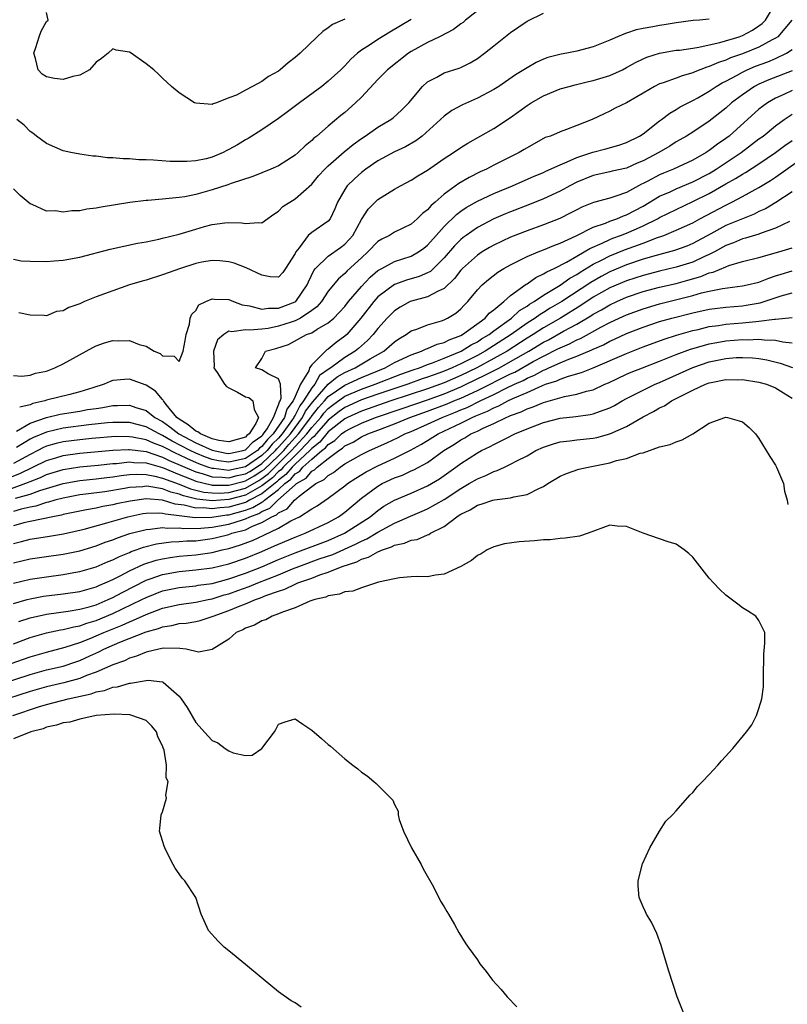
# Model space of a CAD drawing. Units: inches. Extents: x 2646000 to 2649000, y 1473000 to 1476000.
# Drawn here: x 2647806 to 2647898, y 1473190 to 1473309 of the extents above; entities that cross this region are included whole.
import ezdxf

# ---------------------------------------------------------------- set-up
doc = ezdxf.new("R2010")
doc.units = ezdxf.units.IN
doc.header["$MEASUREMENT"] = 0
doc.layers.add('LD26461473_2ft', color=232, linetype='Continuous')

msp = doc.modelspace()

# ---------------------------------------------------------------- linework, layer by layer
at = {"layer": 'LD26461473_2ft'}
for points, elevation in [([(2647862.16, 1473311), (2647859.58, 1473309), (2647859.28, 1473308.72), (2647859, 1473308.55), (2647858.13, 1473307.87), (2647856.42, 1473307), (2647855, 1473306.29), (2647853, 1473305.19), (2647852.7, 1473305), (2647850.14, 1473303), (2647849, 1473301.83), (2647847, 1473299.69), (2647846.31, 1473299), (2647845, 1473297.85), (2647844.53, 1473297.47), (2647843, 1473296.19), (2647841.64, 1473295), (2647841.28, 1473294.72), (2647841, 1473294.44), (2647840.2, 1473293.8), (2647839.38, 1473293), (2647839, 1473292.67), (2647837, 1473291.4), (2647836.08, 1473291), (2647833.89, 1473290.11), (2647831.28, 1473289.28), (2647830.88, 1473289.12), (2647829, 1473288.51), (2647827, 1473287.94), (2647825.67, 1473287.67), (2647825, 1473287.57), (2647823.39, 1473287.39), (2647823, 1473287.38), (2647821.21, 1473287.21), (2647821, 1473287.2), (2647819.04, 1473286.96), (2647815.59, 1473286.42), (2647815, 1473286.28), (2647813.84, 1473286.16), (2647813, 1473285.96), (2647812.05, 1473285.95), (2647811, 1473285.78), (2647810.06, 1473285.94), (2647809, 1473285.93), (2647807.27, 1473286.73), (2647807, 1473286.82), (2647805.82, 1473287.82), (2647805, 1473288.6)], 9000), ([(2647805, 1473266.05), (2647806, 1473266), (2647807, 1473266.12), (2647807.66, 1473266.34), (2647809, 1473266.61), (2647810.01, 1473267), (2647811, 1473267.46), (2647814.57, 1473269.43), (2647815, 1473269.65), (2647816, 1473270), (2647817, 1473270.3), (2647817.73, 1473270.27), (2647819, 1473270.3), (2647820.19, 1473269.81), (2647821, 1473269.62), (2647822, 1473269), (2647822.71, 1473268.71), (2647823, 1473268.46), (2647824.41, 1473268.41), (2647825, 1473267.74), (2647825.5, 1473269), (2647825.72, 1473270.28), (2647825.86, 1473271), (2647826.26, 1473272.26), (2647826.34, 1473273), (2647826.54, 1473273.46), (2647827, 1473273.92), (2647827.39, 1473274.61), (2647828.23, 1473275), (2647829, 1473275.32), (2647829.28, 1473275.28), (2647831, 1473275.23), (2647831.57, 1473275), (2647832.62, 1473274.62), (2647833.5, 1473274.5), (2647835, 1473274.1), (2647835.78, 1473274.22), (2647837, 1473274.19), (2647839, 1473274.95), (2647839.07, 1473275), (2647840.44, 1473277), (2647840.6, 1473277.4), (2647841.26, 1473278.74), (2647841.47, 1473279), (2647843, 1473280.48), (2647844.48, 1473281.52), (2647845, 1473281.92), (2647845.52, 1473282.48), (2647845.95, 1473283), (2647847, 1473284.91), (2647847.82, 1473286.18), (2647849, 1473287.32), (2647851, 1473288.56), (2647851.74, 1473289), (2647853, 1473289.65), (2647853.82, 1473290.18), (2647855, 1473290.89), (2647857, 1473292.27), (2647858.13, 1473293), (2647859, 1473293.61), (2647859.86, 1473294.14), (2647863, 1473295.91), (2647865, 1473297.22), (2647867, 1473298.68), (2647867.5, 1473299), (2647869, 1473299.86), (2647871, 1473300.68), (2647872.07, 1473301), (2647872.8, 1473301.2), (2647874.42, 1473301.58), (2647875, 1473301.69), (2647877, 1473302.29), (2647878.51, 1473303), (2647879, 1473303.26), (2647880.1, 1473303.9), (2647881, 1473304.34), (2647881.46, 1473304.54), (2647883, 1473305.02), (2647885, 1473305.35), (2647885.39, 1473305.39), (2647887, 1473305.63), (2647887.72, 1473305.72), (2647889, 1473306.01), (2647890.28, 1473306.28), (2647892.61, 1473307), (2647893, 1473307.15), (2647894.21, 1473307.79), (2647895, 1473308.31), (2647895.4, 1473308.6), (2647895.78, 1473309), (2647897, 1473311)], 8994), ([(2647805, 1473280.11), (2647805.93, 1473279.93), (2647807, 1473279.87), (2647809, 1473279.83), (2647809.93, 1473279.93), (2647811, 1473279.99), (2647813, 1473280.37), (2647816.69, 1473281.31), (2647818.32, 1473281.68), (2647819.96, 1473282.04), (2647821, 1473282.23), (2647822.54, 1473282.54), (2647823, 1473282.65), (2647825, 1473283.16), (2647827, 1473283.76), (2647828.07, 1473284.07), (2647829, 1473284.31), (2647830.53, 1473284.53), (2647831, 1473284.55), (2647832.51, 1473284.51), (2647833, 1473284.41), (2647834.57, 1473284.57), (2647835, 1473284.51), (2647836.43, 1473285.57), (2647837, 1473285.93), (2647837.53, 1473286.47), (2647839, 1473287.41), (2647841, 1473289.19), (2647841.83, 1473290.17), (2647842.59, 1473291), (2647843, 1473291.38), (2647844.93, 1473293.07), (2647846.01, 1473293.99), (2647847, 1473294.71), (2647847.45, 1473295), (2647849, 1473296.07), (2647850.57, 1473297), (2647850.82, 1473297.18), (2647851.86, 1473298.14), (2647852.71, 1473299), (2647854.38, 1473301), (2647855, 1473301.56), (2647856.12, 1473302.12), (2647857, 1473302.62), (2647858.8, 1473303.2), (2647859, 1473303.29), (2647860.15, 1473303.85), (2647861, 1473304.36), (2647861.88, 1473305), (2647863, 1473305.91), (2647865, 1473307.49), (2647867, 1473308.89), (2647869, 1473309.85)], 8998), ([(2647845, 1473309.1), (2647843.51, 1473308.49), (2647843, 1473308.08), (2647842.36, 1473307.64), (2647841.67, 1473307), (2647839.6, 1473305), (2647839, 1473304.48), (2647838.16, 1473303.84), (2647837.2, 1473303), (2647837, 1473302.85), (2647835.8, 1473302.2), (2647835, 1473301.57), (2647833.84, 1473301), (2647833, 1473300.55), (2647831.93, 1473299.93), (2647831, 1473299.6), (2647829.51, 1473299), (2647829.11, 1473298.89), (2647829, 1473298.82), (2647827, 1473298.95), (2647826.87, 1473299), (2647825, 1473300.22), (2647824.09, 1473301), (2647823, 1473301.99), (2647822.49, 1473302.49), (2647821.94, 1473303), (2647821, 1473303.7), (2647819.21, 1473305), (2647819, 1473305.14), (2647817.38, 1473305.38), (2647817, 1473305.55), (2647816.42, 1473305), (2647815.64, 1473304.36), (2647815, 1473303.93), (2647814.17, 1473303), (2647813, 1473302.34), (2647812.17, 1473302.17), (2647811, 1473301.81), (2647809.95, 1473301.95), (2647809, 1473302.13), (2647808.46, 1473302.46), (2647807.97, 1473303), (2647807.65, 1473304.35), (2647807.44, 1473305), (2647807.68, 1473305.68), (2647808.1, 1473307), (2647808.34, 1473307.67), (2647809, 1473308.82), (2647809.19, 1473309), (2647809, 1473309.94)], 9004), ([(2647853, 1473309.09), (2647850.44, 1473307.56), (2647849, 1473306.66), (2647847.97, 1473305.97), (2647847, 1473305.36), (2647846.53, 1473305), (2647845.71, 1473304.29), (2647845, 1473303.49), (2647844.75, 1473303.25), (2647844.51, 1473303), (2647843, 1473301.61), (2647842.23, 1473301), (2647839.52, 1473299), (2647838.09, 1473297.91), (2647837, 1473297.11), (2647835, 1473295.75), (2647833.32, 1473294.68), (2647833, 1473294.53), (2647832.05, 1473293.95), (2647831, 1473293.35), (2647830.76, 1473293.24), (2647830.3, 1473293), (2647829, 1473292.44), (2647828.25, 1473292.25), (2647827, 1473291.99), (2647825.91, 1473291.91), (2647825, 1473291.9), (2647823.93, 1473291.93), (2647821.9, 1473292.1), (2647821, 1473292.13), (2647820.13, 1473292.13), (2647819, 1473292.24), (2647818.23, 1473292.23), (2647817, 1473292.36), (2647816.37, 1473292.37), (2647815, 1473292.55), (2647814.58, 1473292.58), (2647813, 1473292.81), (2647811.91, 1473293), (2647811, 1473293.22), (2647809, 1473294.1), (2647807.77, 1473295), (2647807.34, 1473295.34), (2647807, 1473295.53), (2647806.3, 1473296.3), (2647805.4, 1473297)], 9002), ([(2647889, 1473309.11), (2647887.82, 1473309), (2647887.05, 1473308.95), (2647885, 1473308.69), (2647883.56, 1473308.44), (2647883, 1473308.37), (2647882.2, 1473308.2), (2647881, 1473307.98), (2647880.19, 1473307.81), (2647879, 1473307.41), (2647878.68, 1473307.32), (2647877.92, 1473307), (2647877, 1473306.57), (2647875, 1473305.76), (2647873, 1473305.24), (2647871.81, 1473305), (2647871.12, 1473304.88), (2647869.52, 1473304.48), (2647869, 1473304.28), (2647868.12, 1473303.88), (2647867, 1473303.25), (2647866.63, 1473303), (2647865.62, 1473302.38), (2647863.59, 1473301), (2647863, 1473300.62), (2647861, 1473299.57), (2647859.22, 1473298.78), (2647857.92, 1473298.08), (2647857, 1473297.41), (2647856.56, 1473297), (2647854.32, 1473295), (2647853.58, 1473294.42), (2647852.32, 1473293.68), (2647851, 1473293.07), (2647849, 1473292.01), (2647847.52, 1473291), (2647847, 1473290.61), (2647846.16, 1473289.84), (2647845.3, 1473289), (2647845, 1473288.54), (2647844.13, 1473287), (2647843.81, 1473286.19), (2647843.24, 1473285), (2647843, 1473284.7), (2647841, 1473283.36), (2647840.58, 1473283), (2647839.5, 1473281.5), (2647839.09, 1473281), (2647839, 1473280.81), (2647837.86, 1473279), (2647837.5, 1473278.5), (2647837, 1473277.94), (2647836, 1473278), (2647835, 1473278.18), (2647833.09, 1473279.09), (2647831.63, 1473279.63), (2647831, 1473279.8), (2647829.92, 1473279.92), (2647829, 1473279.96), (2647827.74, 1473279.74), (2647827, 1473279.58), (2647825.16, 1473279), (2647823, 1473278.24), (2647821, 1473277.6), (2647820.53, 1473277.47), (2647819.01, 1473277), (2647817, 1473276.31), (2647815, 1473275.57), (2647813.58, 1473275), (2647813, 1473274.74), (2647811.7, 1473274.3), (2647811, 1473273.86), (2647810.21, 1473273.79), (2647809, 1473273.27), (2647808.7, 1473273.3), (2647807, 1473273.35), (2647805.64, 1473273.64)], 8996), ([(2647898.98, 1473309), (2647897.28, 1473307), (2647897, 1473306.8), (2647896.6, 1473306.6), (2647895, 1473305.72), (2647893, 1473304.94), (2647891.57, 1473304.43), (2647891, 1473304.17), (2647890.11, 1473303.89), (2647889, 1473303.38), (2647888.69, 1473303.31), (2647887.25, 1473302.75), (2647887, 1473302.63), (2647885.72, 1473302.28), (2647885, 1473301.99), (2647883.42, 1473301.42), (2647883, 1473301.3), (2647882.39, 1473301), (2647881, 1473300.18), (2647880.27, 1473299.73), (2647879, 1473299.02), (2647877.65, 1473298.35), (2647877, 1473298), (2647876.31, 1473297.69), (2647874.86, 1473297), (2647873, 1473296.25), (2647871.78, 1473295.78), (2647871, 1473295.52), (2647869.82, 1473295), (2647869.2, 1473294.8), (2647867, 1473293.59), (2647866.65, 1473293.35), (2647866.06, 1473293), (2647863, 1473291.46), (2647862.11, 1473291), (2647861.34, 1473290.66), (2647860, 1473290), (2647858.75, 1473289.25), (2647857, 1473287.96), (2647855.9, 1473287), (2647855.41, 1473286.59), (2647855, 1473286.09), (2647854.37, 1473285.63), (2647853.75, 1473285), (2647853, 1473284.36), (2647851, 1473283.37), (2647850.39, 1473283), (2647849.46, 1473282.54), (2647849, 1473282.26), (2647847.79, 1473281), (2647847, 1473280.29), (2647845.29, 1473278.71), (2647845, 1473278.38), (2647844.24, 1473277.76), (2647843, 1473276.27), (2647842.18, 1473275), (2647841.64, 1473274.36), (2647841, 1473273.9), (2647839.67, 1473273), (2647839, 1473272.67), (2647838.53, 1473272.53), (2647837, 1473272.02), (2647835.76, 1473271.76), (2647835, 1473271.67), (2647833.53, 1473271.53), (2647833, 1473271.59), (2647831.36, 1473271.36), (2647831, 1473271.42), (2647830.38, 1473271), (2647829.64, 1473270.36), (2647829.14, 1473269), (2647829.21, 1473267.21), (2647829.19, 1473267), (2647829.58, 1473266.42), (2647830.48, 1473265), (2647830.73, 1473264.73), (2647831, 1473264.57), (2647832.06, 1473264.06), (2647833, 1473263.5), (2647833.4, 1473263.4), (2647833.89, 1473263), (2647834.06, 1473261.94), (2647834.6, 1473261), (2647834.25, 1473260.25), (2647833.45, 1473259), (2647833.19, 1473258.81), (2647833, 1473258.62), (2647831, 1473258.04), (2647829.78, 1473258.22), (2647829, 1473258.41), (2647827.56, 1473259), (2647827.26, 1473259.26), (2647827, 1473259.34), (2647826.1, 1473260.1), (2647825, 1473260.79), (2647824.72, 1473261), (2647823.45, 1473262.55), (2647823.1, 1473263), (2647823.08, 1473263.08), (2647823, 1473263.16), (2647822.16, 1473264.16), (2647821, 1473264.91), (2647819, 1473265.62), (2647818.4, 1473265.6), (2647817, 1473265.45), (2647816.67, 1473265.33), (2647815.95, 1473265), (2647814.59, 1473264.59), (2647813, 1473264.09), (2647811.79, 1473263.79), (2647809, 1473263.07), (2647808.78, 1473263), (2647807.32, 1473262.68), (2647807, 1473262.54), (2647805.75, 1473262.25)], 8992), ([(2647805.35, 1473259.35), (2647807, 1473260.3), (2647809, 1473261), (2647810.62, 1473261.38), (2647813, 1473261.76), (2647813.94, 1473261.94), (2647815, 1473262.1), (2647815.79, 1473262.21), (2647817, 1473262.45), (2647817.56, 1473262.44), (2647819, 1473262.49), (2647819.79, 1473262.21), (2647821, 1473261.85), (2647822.07, 1473261), (2647823, 1473260.49), (2647823.87, 1473259.87), (2647824.98, 1473259), (2647827, 1473257.93), (2647829, 1473257.03), (2647830.69, 1473256.69), (2647831, 1473256.65), (2647832.73, 1473257), (2647833, 1473257.08), (2647833.95, 1473258.05), (2647835, 1473258.78), (2647835.09, 1473258.91), (2647835.2, 1473259), (2647835.62, 1473259.62), (2647836.39, 1473261), (2647837, 1473262.54), (2647837.1, 1473262.9), (2647837.18, 1473263), (2647837.31, 1473263.31), (2647837.23, 1473265), (2647837, 1473265.66), (2647835.73, 1473266.27), (2647835, 1473266.77), (2647834.23, 1473267), (2647835, 1473268.12), (2647835.43, 1473269), (2647836.69, 1473269.31), (2647838.19, 1473269.81), (2647840.39, 1473271), (2647841, 1473271.23), (2647841.66, 1473271.66), (2647843, 1473272.42), (2647843.66, 1473273), (2647844.33, 1473273.67), (2647845, 1473274.42), (2647845.46, 1473275), (2647847, 1473276.83), (2647848.05, 1473277.95), (2647849, 1473278.75), (2647849.15, 1473278.85), (2647849.45, 1473279), (2647851, 1473279.84), (2647853, 1473280.5), (2647853.89, 1473281), (2647854.54, 1473281.46), (2647855, 1473281.82), (2647856.04, 1473283), (2647857, 1473284.06), (2647858.48, 1473285.52), (2647859, 1473285.91), (2647859.65, 1473286.35), (2647861, 1473287.14), (2647863, 1473288.07), (2647865.24, 1473289), (2647867.86, 1473290.14), (2647869, 1473290.61), (2647869.26, 1473290.74), (2647871, 1473291.53), (2647871.86, 1473291.86), (2647873, 1473292.39), (2647874.94, 1473293.06), (2647876.53, 1473293.47), (2647878.09, 1473293.91), (2647879, 1473294.22), (2647880.58, 1473295), (2647881, 1473295.28), (2647883, 1473296.83), (2647883.24, 1473297), (2647884.23, 1473297.77), (2647885, 1473298.2), (2647885.49, 1473298.51), (2647886.45, 1473299), (2647887, 1473299.27), (2647887.62, 1473299.62), (2647889, 1473300.42), (2647889.84, 1473301), (2647890.57, 1473301.43), (2647891, 1473301.63), (2647892.36, 1473302.36), (2647893, 1473302.72), (2647893.57, 1473303), (2647894.58, 1473303.42), (2647896.05, 1473303.95), (2647897, 1473304.35), (2647898.33, 1473305), (2647899, 1473305.46)], 8990), ([(2647899, 1473302.88), (2647896.2, 1473301.8), (2647895, 1473301.28), (2647894.46, 1473301), (2647893, 1473299.98), (2647891.7, 1473299), (2647891, 1473298.37), (2647889, 1473296.78), (2647887, 1473295.47), (2647886.25, 1473295), (2647885, 1473294.28), (2647884.22, 1473293.78), (2647882.89, 1473293), (2647881, 1473292), (2647880.29, 1473291.71), (2647879, 1473291.12), (2647877.26, 1473290.74), (2647877, 1473290.66), (2647875, 1473290.24), (2647873, 1473289.44), (2647872.15, 1473289), (2647871, 1473288.35), (2647869, 1473287.39), (2647867.29, 1473286.71), (2647865, 1473285.83), (2647864.41, 1473285.59), (2647863, 1473284.98), (2647861, 1473283.95), (2647859.67, 1473283), (2647859.28, 1473282.72), (2647859, 1473282.48), (2647858.26, 1473281.74), (2647857, 1473280.27), (2647855.35, 1473278.65), (2647855, 1473278.46), (2647853.98, 1473278.02), (2647852.43, 1473277.57), (2647851, 1473277.05), (2647849, 1473275.57), (2647848.49, 1473275), (2647846.95, 1473273), (2647845.23, 1473271), (2647845, 1473270.8), (2647843.94, 1473270.05), (2647843, 1473269.24), (2647842.85, 1473269.15), (2647842.66, 1473269), (2647841, 1473267.37), (2647840.73, 1473267), (2647840.64, 1473266.64), (2647839.66, 1473265), (2647839, 1473263.54), (2647838.77, 1473263), (2647837.99, 1473262.01), (2647837.71, 1473261), (2647836.37, 1473259), (2647835.66, 1473258.34), (2647835, 1473257.48), (2647834.71, 1473257.29), (2647834.44, 1473257), (2647833, 1473256.05), (2647831.75, 1473255.75), (2647831, 1473255.6), (2647829.77, 1473255.77), (2647829, 1473255.92), (2647828.2, 1473256.2), (2647827, 1473256.68), (2647826.33, 1473257), (2647824.15, 1473258.15), (2647823, 1473258.82), (2647822.57, 1473259), (2647821, 1473259.87), (2647820.09, 1473260.09), (2647819, 1473260.38), (2647817, 1473260.4), (2647816.34, 1473260.34), (2647814.1, 1473260.1), (2647811, 1473259.7), (2647809, 1473259.24), (2647807.42, 1473258.58), (2647807, 1473258.36), (2647805.36, 1473257.36)], 8988), ([(2647899, 1473300.48), (2647898.02, 1473300.02), (2647897, 1473299.57), (2647896.01, 1473299), (2647895.42, 1473298.58), (2647895, 1473298.23), (2647891.4, 1473295), (2647891, 1473294.69), (2647889.99, 1473294.01), (2647889, 1473293.23), (2647888.63, 1473293), (2647887, 1473292.08), (2647884.67, 1473291), (2647883.47, 1473290.53), (2647883, 1473290.32), (2647881.52, 1473289.52), (2647881, 1473289.25), (2647880.83, 1473289.17), (2647879, 1473288.18), (2647877.72, 1473287.72), (2647877, 1473287.51), (2647875.03, 1473286.97), (2647873.61, 1473286.39), (2647873, 1473286.08), (2647872.3, 1473285.7), (2647870.97, 1473285.03), (2647869, 1473284.27), (2647867, 1473283.56), (2647865, 1473282.76), (2647863, 1473281.8), (2647862.48, 1473281.52), (2647861.6, 1473281), (2647861, 1473280.61), (2647859.2, 1473279), (2647859, 1473278.79), (2647858.23, 1473277.77), (2647857, 1473276.57), (2647856.26, 1473276.26), (2647855, 1473275.56), (2647853.06, 1473275.06), (2647852.9, 1473275), (2647851.68, 1473274.32), (2647851, 1473273.89), (2647850.55, 1473273.45), (2647850.13, 1473273), (2647849, 1473271.73), (2647848.44, 1473271), (2647847.72, 1473270.28), (2647846.66, 1473269.34), (2647846.27, 1473269), (2647845, 1473268.24), (2647843.31, 1473267), (2647843.11, 1473266.89), (2647841.95, 1473266.05), (2647841.37, 1473265), (2647841, 1473264.56), (2647840.03, 1473263), (2647839.58, 1473262.42), (2647839, 1473261.26), (2647838.89, 1473261.11), (2647838.86, 1473261), (2647838.57, 1473260.57), (2647837.45, 1473259), (2647837, 1473258.49), (2647836.23, 1473257.77), (2647835.63, 1473257), (2647835, 1473256.4), (2647833, 1473255.05), (2647831.31, 1473254.69), (2647831, 1473254.61), (2647829.17, 1473254.83), (2647829, 1473254.83), (2647828.47, 1473255), (2647827.38, 1473255.38), (2647827, 1473255.54), (2647825.99, 1473255.99), (2647825, 1473256.48), (2647824.63, 1473256.63), (2647823.31, 1473257.31), (2647823, 1473257.49), (2647821.9, 1473257.9), (2647821, 1473258.31), (2647819.37, 1473258.63), (2647819, 1473258.67), (2647817.32, 1473258.68), (2647814.44, 1473258.44), (2647813, 1473258.3), (2647811, 1473258.04), (2647810.16, 1473257.84), (2647809, 1473257.51), (2647808.64, 1473257.36), (2647807.94, 1473257), (2647807, 1473256.54), (2647805, 1473255.45)], 8986), ([(2647802.89, 1473253.11), (2647805.77, 1473254.23), (2647809, 1473255.79), (2647810.11, 1473256.11), (2647811, 1473256.39), (2647813, 1473256.67), (2647817, 1473257.03), (2647818.87, 1473257.13), (2647819, 1473257.13), (2647821, 1473256.9), (2647823, 1473256.22), (2647823.8, 1473255.8), (2647827, 1473254.42), (2647827.78, 1473254.22), (2647829, 1473253.83), (2647830.2, 1473253.8), (2647831, 1473253.7), (2647832.02, 1473253.98), (2647833, 1473254.19), (2647833.52, 1473254.48), (2647834.34, 1473255), (2647835, 1473255.45), (2647836.64, 1473257), (2647836.8, 1473257.2), (2647837, 1473257.39), (2647837.75, 1473258.25), (2647838.43, 1473259), (2647839, 1473259.8), (2647839.89, 1473261), (2647840.26, 1473261.74), (2647841.13, 1473262.87), (2647842.99, 1473265.01), (2647844.09, 1473265.91), (2647845, 1473266.42), (2647846.27, 1473267), (2647848.07, 1473268.07), (2647849.7, 1473269), (2647851, 1473270.13), (2647851.51, 1473270.49), (2647852.39, 1473271), (2647853, 1473271.45), (2647853.68, 1473271.68), (2647855, 1473272.2), (2647856.69, 1473272.69), (2647857, 1473272.8), (2647857.4, 1473273), (2647858.39, 1473273.61), (2647859, 1473274.14), (2647859.42, 1473274.58), (2647859.85, 1473275), (2647861, 1473276.4), (2647861.59, 1473277), (2647862.35, 1473277.65), (2647863.46, 1473278.54), (2647864.2, 1473279), (2647865, 1473279.45), (2647865.87, 1473279.87), (2647867, 1473280.45), (2647868.34, 1473281), (2647869, 1473281.25), (2647870.22, 1473281.78), (2647871, 1473282.05), (2647872.94, 1473282.94), (2647875, 1473283.98), (2647876.49, 1473284.49), (2647877, 1473284.71), (2647877.83, 1473285), (2647878.65, 1473285.35), (2647879, 1473285.46), (2647881, 1473286.52), (2647883, 1473287.72), (2647884.27, 1473288.27), (2647885, 1473288.62), (2647887, 1473289.45), (2647889, 1473290.49), (2647889.85, 1473291), (2647892.85, 1473293), (2647895, 1473294.64), (2647895.49, 1473295), (2647897, 1473296.24), (2647898.05, 1473297), (2647899, 1473297.62)], 8984), ([(2647803, 1473251.79), (2647806.83, 1473253.17), (2647807, 1473253.25), (2647808.26, 1473253.74), (2647809, 1473254.09), (2647811, 1473254.72), (2647813, 1473255.04), (2647815.24, 1473255.24), (2647817, 1473255.42), (2647817.45, 1473255.45), (2647819, 1473255.62), (2647819.55, 1473255.55), (2647821, 1473255.52), (2647823, 1473254.96), (2647825, 1473254.12), (2647826.44, 1473253.56), (2647827, 1473253.32), (2647828.85, 1473252.85), (2647829, 1473252.83), (2647830.8, 1473252.8), (2647831, 1473252.81), (2647832.73, 1473253.27), (2647833, 1473253.33), (2647834.06, 1473253.94), (2647835, 1473254.53), (2647835.27, 1473254.73), (2647837, 1473256.38), (2647837.62, 1473257), (2647838.26, 1473257.74), (2647839.42, 1473259), (2647840.91, 1473261), (2647840.94, 1473261.06), (2647841.81, 1473262.19), (2647842.54, 1473263), (2647843, 1473263.53), (2647845, 1473264.91), (2647847, 1473265.84), (2647849.87, 1473267), (2647851, 1473267.63), (2647853, 1473268.57), (2647854.27, 1473269), (2647854.76, 1473269.24), (2647855, 1473269.32), (2647856.15, 1473269.85), (2647857, 1473270.05), (2647857.61, 1473270.39), (2647859, 1473270.9), (2647859.19, 1473271), (2647861.94, 1473273), (2647862.42, 1473273.58), (2647863, 1473274.02), (2647864.18, 1473275), (2647865, 1473275.73), (2647866.9, 1473277.1), (2647867, 1473277.15), (2647868.08, 1473277.92), (2647869, 1473278.33), (2647869.4, 1473278.61), (2647870.26, 1473279), (2647871.77, 1473279.77), (2647873, 1473280.49), (2647873.91, 1473281), (2647874.58, 1473281.42), (2647876.05, 1473282.05), (2647877, 1473282.51), (2647877.35, 1473282.65), (2647878.3, 1473283), (2647879, 1473283.27), (2647880.22, 1473283.78), (2647881, 1473284.14), (2647882.74, 1473285), (2647883, 1473285.15), (2647885, 1473286.14), (2647887, 1473287.07), (2647889, 1473288.07), (2647891, 1473289.22), (2647892.15, 1473289.85), (2647893, 1473290.4), (2647893.39, 1473290.61), (2647895, 1473291.65), (2647897, 1473292.99), (2647898.14, 1473293.86), (2647899, 1473294.45)], 8982), ([(2647805.23, 1473251.23), (2647807, 1473251.75), (2647808.18, 1473252.18), (2647809, 1473252.42), (2647811, 1473253.03), (2647813, 1473253.38), (2647815, 1473253.58), (2647816.26, 1473253.74), (2647817, 1473253.81), (2647818.02, 1473253.98), (2647819, 1473254.09), (2647819.86, 1473254.14), (2647821, 1473254.12), (2647822.08, 1473253.92), (2647823, 1473253.68), (2647825, 1473252.94), (2647826.39, 1473252.39), (2647827.99, 1473251.99), (2647829, 1473251.89), (2647829.87, 1473251.87), (2647831, 1473251.95), (2647833, 1473252.47), (2647834.61, 1473253.39), (2647835, 1473253.63), (2647835.77, 1473254.23), (2647838.58, 1473257), (2647839, 1473257.47), (2647840.42, 1473259), (2647841, 1473259.77), (2647842.09, 1473261), (2647842.48, 1473261.52), (2647843, 1473262.08), (2647843.51, 1473262.49), (2647845, 1473263.56), (2647847, 1473264.43), (2647848.65, 1473265), (2647851.78, 1473266.22), (2647853.25, 1473266.75), (2647854.03, 1473267), (2647855, 1473267.39), (2647855.58, 1473267.58), (2647857, 1473268.15), (2647859.03, 1473269), (2647860.24, 1473269.76), (2647861, 1473270.14), (2647861.52, 1473270.48), (2647862.41, 1473271), (2647863, 1473271.45), (2647865.11, 1473273), (2647866.09, 1473273.91), (2647867, 1473274.46), (2647867.31, 1473274.69), (2647867.85, 1473275), (2647869, 1473275.77), (2647871, 1473276.98), (2647872.17, 1473277.83), (2647873, 1473278.27), (2647873.43, 1473278.57), (2647875, 1473279.5), (2647876, 1473279.99), (2647877, 1473280.52), (2647878.76, 1473281.24), (2647881, 1473282.07), (2647882.73, 1473282.73), (2647883.14, 1473282.86), (2647883.52, 1473283), (2647885, 1473283.62), (2647887, 1473284.53), (2647887.85, 1473285), (2647891, 1473286.66), (2647891.71, 1473287), (2647893, 1473287.68), (2647895, 1473288.78), (2647896.39, 1473289.61), (2647897, 1473290.03), (2647901, 1473292.9)], 8980), ([(2647899, 1473288.26), (2647897.03, 1473286.97), (2647895.78, 1473286.22), (2647895, 1473285.86), (2647894.43, 1473285.57), (2647891, 1473284.18), (2647889.17, 1473283.17), (2647887, 1473282), (2647886.29, 1473281.71), (2647884.82, 1473281.18), (2647882.58, 1473280.58), (2647881, 1473280.11), (2647879, 1473279.42), (2647877, 1473278.58), (2647875.96, 1473278.04), (2647874.69, 1473277.31), (2647871.19, 1473275), (2647869.81, 1473274.19), (2647869, 1473273.67), (2647868.57, 1473273.43), (2647868, 1473273), (2647867, 1473272.37), (2647865.1, 1473271), (2647861.94, 1473269), (2647861, 1473268.49), (2647859, 1473267.48), (2647857.97, 1473267), (2647857, 1473266.59), (2647856.34, 1473266.34), (2647855, 1473265.86), (2647854.35, 1473265.65), (2647852.6, 1473265), (2647849, 1473263.8), (2647847, 1473263.11), (2647845, 1473262.21), (2647844.3, 1473261.7), (2647843, 1473260.67), (2647841.53, 1473259), (2647841.29, 1473258.71), (2647841, 1473258.48), (2647839.63, 1473257), (2647839, 1473256.41), (2647837.57, 1473255), (2647837.31, 1473254.69), (2647837, 1473254.45), (2647836.28, 1473253.72), (2647835, 1473252.72), (2647834.43, 1473252.43), (2647833, 1473251.62), (2647831, 1473251.09), (2647829, 1473250.94), (2647827.13, 1473251.13), (2647825.53, 1473251.53), (2647825, 1473251.74), (2647823.98, 1473251.98), (2647823, 1473252.37), (2647821.35, 1473252.65), (2647821, 1473252.68), (2647820.63, 1473252.63), (2647819, 1473252.52), (2647818.41, 1473252.41), (2647816.02, 1473252.02), (2647813.72, 1473251.72), (2647813, 1473251.64), (2647811, 1473251.26), (2647810.01, 1473251), (2647809.24, 1473250.76), (2647809, 1473250.72), (2647807.7, 1473250.3), (2647807, 1473250.18), (2647805.91, 1473249.91), (2647805, 1473249.64)], 8978), ([(2647898.67, 1473284.67), (2647897, 1473283.87), (2647895.25, 1473283.25), (2647895, 1473283.14), (2647893.36, 1473282.64), (2647893, 1473282.56), (2647891.91, 1473282.09), (2647891, 1473281.77), (2647889.62, 1473281), (2647889, 1473280.68), (2647888.44, 1473280.44), (2647887, 1473279.76), (2647885, 1473279.15), (2647883, 1473278.69), (2647881, 1473278.16), (2647879, 1473277.5), (2647877, 1473276.64), (2647875, 1473275.51), (2647873.49, 1473274.51), (2647871.05, 1473273), (2647869, 1473271.82), (2647867.73, 1473271), (2647867, 1473270.56), (2647864.59, 1473269), (2647863, 1473268.11), (2647860.94, 1473267), (2647859, 1473266.06), (2647857, 1473265.2), (2647855, 1473264.46), (2647850.56, 1473263), (2647847, 1473261.77), (2647845.32, 1473261), (2647845, 1473260.83), (2647843, 1473259.25), (2647841.98, 1473258.02), (2647841, 1473257.25), (2647840.76, 1473257), (2647839, 1473255.37), (2647838.63, 1473255), (2647837.89, 1473254.11), (2647837, 1473253.44), (2647836.78, 1473253.22), (2647835, 1473251.77), (2647833.49, 1473251), (2647833.19, 1473250.81), (2647833, 1473250.74), (2647831, 1473250.17), (2647829.91, 1473250.09), (2647829, 1473249.95), (2647827.93, 1473250.07), (2647827, 1473250.05), (2647825.59, 1473250.41), (2647824.54, 1473250.54), (2647823, 1473251.01), (2647821, 1473251.16), (2647819.1, 1473250.9), (2647817.45, 1473250.55), (2647817, 1473250.44), (2647815.77, 1473250.23), (2647815, 1473250.05), (2647813.82, 1473249.82), (2647813, 1473249.69), (2647811, 1473249.26), (2647810.8, 1473249.2), (2647809.74, 1473249), (2647807, 1473248.43), (2647806.25, 1473248.25), (2647805, 1473247.89)], 8976), ([(2647805, 1473245.79), (2647805.98, 1473246.02), (2647807, 1473246.31), (2647809.34, 1473246.66), (2647811.05, 1473246.95), (2647813.52, 1473247.52), (2647816.26, 1473248.26), (2647818.81, 1473249), (2647820.62, 1473249.38), (2647821, 1473249.43), (2647822.51, 1473249.49), (2647823, 1473249.45), (2647823.34, 1473249.34), (2647825, 1473249.16), (2647826.92, 1473248.92), (2647828.95, 1473248.95), (2647830.77, 1473249.23), (2647831, 1473249.24), (2647833, 1473249.78), (2647833.9, 1473250.1), (2647835, 1473250.78), (2647835.15, 1473250.85), (2647835.3, 1473251), (2647837, 1473252.3), (2647837.76, 1473253), (2647838.47, 1473253.53), (2647839, 1473254.18), (2647839.52, 1473254.48), (2647839.95, 1473255), (2647841, 1473255.95), (2647842.24, 1473257), (2647842.67, 1473257.33), (2647843, 1473257.74), (2647843.78, 1473258.22), (2647844.59, 1473259), (2647845, 1473259.32), (2647845.67, 1473259.66), (2647847, 1473260.31), (2647848.71, 1473261), (2647851.93, 1473262.07), (2647855, 1473263.14), (2647857, 1473263.86), (2647859, 1473264.69), (2647859.65, 1473265), (2647861.91, 1473266.09), (2647863.66, 1473267), (2647865, 1473267.74), (2647867.2, 1473269), (2647869, 1473270.09), (2647869.61, 1473270.39), (2647871.41, 1473271.41), (2647873, 1473272.28), (2647874.71, 1473273.29), (2647875, 1473273.49), (2647875.99, 1473274.01), (2647877, 1473274.62), (2647877.82, 1473275), (2647879, 1473275.51), (2647881, 1473276.2), (2647883, 1473276.73), (2647885, 1473277.2), (2647886.42, 1473277.58), (2647887.98, 1473278.02), (2647889, 1473278.45), (2647889.46, 1473278.54), (2647891, 1473279.21), (2647891.35, 1473279.34), (2647893, 1473279.83), (2647895, 1473280.32), (2647897.39, 1473281), (2647899, 1473281.49)], 8974), ([(2647805, 1473243.43), (2647807, 1473243.9), (2647809, 1473244.2), (2647811, 1473244.47), (2647813, 1473244.88), (2647815, 1473245.5), (2647816.08, 1473245.92), (2647817, 1473246.22), (2647817.55, 1473246.45), (2647819.04, 1473246.96), (2647821, 1473247.48), (2647821.5, 1473247.5), (2647823, 1473247.71), (2647823.61, 1473247.61), (2647825, 1473247.65), (2647825.57, 1473247.57), (2647827.61, 1473247.61), (2647829, 1473247.74), (2647831, 1473248.11), (2647832.65, 1473248.65), (2647833, 1473248.74), (2647833.53, 1473249), (2647834.61, 1473249.39), (2647835, 1473249.63), (2647835.96, 1473250.04), (2647836.91, 1473251), (2647839, 1473252.87), (2647839.16, 1473253), (2647840.32, 1473253.68), (2647841, 1473254.5), (2647841.34, 1473254.66), (2647841.67, 1473255), (2647843, 1473256.05), (2647844.26, 1473257), (2647844.72, 1473257.28), (2647845, 1473257.55), (2647845.99, 1473258.01), (2647847, 1473258.65), (2647847.78, 1473259), (2647849, 1473259.45), (2647851, 1473260.23), (2647852.87, 1473261), (2647855, 1473261.74), (2647857.36, 1473262.64), (2647858.17, 1473263), (2647859, 1473263.34), (2647861, 1473264.26), (2647865, 1473266.26), (2647865.52, 1473266.48), (2647867.74, 1473267.74), (2647869, 1473268.41), (2647870.73, 1473269.27), (2647871, 1473269.42), (2647872.12, 1473269.88), (2647873, 1473270.36), (2647873.46, 1473270.54), (2647875.89, 1473271.89), (2647877, 1473272.47), (2647878.11, 1473273), (2647879, 1473273.41), (2647881, 1473274.14), (2647883, 1473274.73), (2647887, 1473275.74), (2647888.05, 1473276.05), (2647889, 1473276.27), (2647890.58, 1473276.59), (2647893, 1473276.88), (2647893.58, 1473277), (2647895, 1473277.35), (2647896.17, 1473277.83), (2647897, 1473278.09), (2647897.68, 1473278.32), (2647899, 1473278.7)], 8972), ([(2647805, 1473240.99), (2647807, 1473241.45), (2647809, 1473241.76), (2647811, 1473242.04), (2647812.27, 1473242.27), (2647813, 1473242.38), (2647815, 1473242.97), (2647816.42, 1473243.58), (2647817, 1473243.8), (2647817.79, 1473244.21), (2647819, 1473244.69), (2647819.21, 1473244.79), (2647819.83, 1473245), (2647820.68, 1473245.32), (2647822.28, 1473245.72), (2647824.03, 1473245.97), (2647825, 1473246), (2647825.91, 1473246.09), (2647827, 1473246.11), (2647829, 1473246.37), (2647829.52, 1473246.48), (2647831, 1473246.87), (2647831.38, 1473247), (2647833, 1473247.44), (2647833.85, 1473247.85), (2647835, 1473248.29), (2647836.21, 1473249), (2647836.76, 1473249.24), (2647837, 1473249.48), (2647838.03, 1473249.97), (2647838.91, 1473251), (2647839.47, 1473251.47), (2647841, 1473252.64), (2647841.51, 1473253), (2647842.51, 1473253.49), (2647843, 1473253.99), (2647843.64, 1473254.36), (2647844.42, 1473255), (2647845, 1473255.4), (2647847, 1473256.54), (2647847.98, 1473257), (2647850.08, 1473257.92), (2647851.43, 1473258.57), (2647852.23, 1473259), (2647853, 1473259.31), (2647855, 1473260.17), (2647856.77, 1473261), (2647858.37, 1473261.63), (2647859, 1473261.91), (2647859.78, 1473262.22), (2647861.33, 1473263), (2647863, 1473263.78), (2647864.57, 1473264.57), (2647865.48, 1473265), (2647866.53, 1473265.47), (2647867, 1473265.73), (2647867.91, 1473266.09), (2647869, 1473266.72), (2647869.21, 1473266.79), (2647869.63, 1473267), (2647871, 1473267.61), (2647872.06, 1473268.06), (2647873, 1473268.4), (2647874.83, 1473269.17), (2647875, 1473269.26), (2647876.22, 1473269.78), (2647877, 1473270.2), (2647877.56, 1473270.44), (2647879, 1473271.13), (2647881, 1473271.92), (2647883, 1473272.59), (2647884.46, 1473273), (2647887, 1473273.64), (2647889, 1473274.08), (2647891, 1473274.33), (2647893, 1473274.49), (2647893.45, 1473274.55), (2647895.15, 1473274.85), (2647897.68, 1473275.68), (2647899, 1473276.05)], 8970), ([(2647805, 1473238.53), (2647806.65, 1473239), (2647807, 1473239.09), (2647808.61, 1473239.39), (2647811, 1473239.7), (2647813, 1473239.97), (2647815, 1473240.53), (2647815.31, 1473240.69), (2647816.06, 1473241), (2647817, 1473241.43), (2647817.87, 1473241.87), (2647819, 1473242.47), (2647820.72, 1473243.28), (2647822.24, 1473243.76), (2647823, 1473243.93), (2647823.92, 1473244.08), (2647825, 1473244.23), (2647827, 1473244.42), (2647829, 1473244.7), (2647830.2, 1473245), (2647831, 1473245.18), (2647832.39, 1473245.61), (2647833.85, 1473246.15), (2647835.22, 1473246.78), (2647837, 1473247.64), (2647838.49, 1473248.49), (2647839.53, 1473249), (2647841, 1473249.95), (2647841.66, 1473250.34), (2647843, 1473251.24), (2647845, 1473252.73), (2647845.33, 1473253), (2647846.32, 1473253.68), (2647847.56, 1473254.44), (2647849, 1473255.15), (2647851, 1473256.09), (2647852.94, 1473257.06), (2647854.25, 1473257.76), (2647855, 1473258.2), (2647856.26, 1473259), (2647859, 1473260.31), (2647860.38, 1473261), (2647860.82, 1473261.18), (2647861, 1473261.27), (2647862.24, 1473261.76), (2647863, 1473262.18), (2647863.6, 1473262.4), (2647864.67, 1473263), (2647865.29, 1473263.29), (2647867, 1473264.01), (2647868.86, 1473264.86), (2647869.24, 1473265), (2647870.58, 1473265.42), (2647871, 1473265.64), (2647871.99, 1473265.99), (2647873.58, 1473266.42), (2647875, 1473267), (2647879, 1473268.74), (2647880.63, 1473269.37), (2647881, 1473269.52), (2647883.54, 1473270.46), (2647885.05, 1473270.95), (2647887, 1473271.5), (2647887.64, 1473271.63), (2647889, 1473271.97), (2647890.11, 1473272.11), (2647891, 1473272.25), (2647893, 1473272.42), (2647894.6, 1473272.6), (2647895, 1473272.62), (2647896.89, 1473272.89), (2647897, 1473272.89), (2647898.21, 1473273), (2647899, 1473273.09)], 8968), ([(2647805.66, 1473236.34), (2647807, 1473236.8), (2647809, 1473237.25), (2647811.59, 1473237.59), (2647813, 1473237.82), (2647814.12, 1473238.12), (2647815, 1473238.38), (2647816.45, 1473239), (2647817, 1473239.26), (2647818.13, 1473239.87), (2647821, 1473241.34), (2647821.5, 1473241.5), (2647823, 1473242.03), (2647825, 1473242.39), (2647827, 1473242.57), (2647829, 1473242.82), (2647831, 1473243.3), (2647833, 1473244), (2647835, 1473244.81), (2647836.53, 1473245.47), (2647837, 1473245.7), (2647839, 1473246.54), (2647840.23, 1473247), (2647843, 1473248.31), (2647844.24, 1473249), (2647844.68, 1473249.32), (2647845, 1473249.56), (2647847, 1473251.26), (2647849, 1473252.71), (2647849.52, 1473253), (2647851, 1473253.69), (2647851.96, 1473254.04), (2647853, 1473254.53), (2647853.33, 1473254.67), (2647855, 1473255.57), (2647856.96, 1473257), (2647858.23, 1473257.77), (2647859, 1473258.28), (2647859.47, 1473258.53), (2647860.23, 1473259), (2647861, 1473259.35), (2647861.71, 1473259.71), (2647863, 1473260.28), (2647864.48, 1473261), (2647864.86, 1473261.14), (2647865, 1473261.22), (2647866.31, 1473261.69), (2647867, 1473262.04), (2647867.73, 1473262.27), (2647869, 1473262.82), (2647871.54, 1473263.54), (2647873, 1473263.81), (2647874.17, 1473264.17), (2647875, 1473264.35), (2647876.4, 1473265), (2647876.83, 1473265.17), (2647879, 1473266.21), (2647879.55, 1473266.45), (2647880.94, 1473267), (2647883, 1473267.79), (2647885, 1473268.6), (2647886.75, 1473269.26), (2647888.29, 1473269.71), (2647889, 1473269.89), (2647889.93, 1473270.07), (2647891, 1473270.25), (2647893, 1473270.42), (2647893.61, 1473270.39), (2647895, 1473270.45), (2647895.64, 1473270.36), (2647897, 1473270.35), (2647897.86, 1473270.14), (2647899, 1473270.01)], 8966), ([(2647805, 1473233.65), (2647807, 1473234.43), (2647809, 1473234.98), (2647810.66, 1473235.34), (2647811, 1473235.38), (2647812.28, 1473235.72), (2647813, 1473235.84), (2647813.85, 1473236.15), (2647815, 1473236.47), (2647817, 1473237.31), (2647820.49, 1473239), (2647821, 1473239.26), (2647823, 1473240.06), (2647825, 1473240.47), (2647827, 1473240.67), (2647827.28, 1473240.72), (2647829, 1473240.95), (2647831, 1473241.49), (2647833, 1473242.19), (2647835, 1473242.97), (2647837, 1473243.82), (2647839, 1473244.64), (2647843, 1473246.15), (2647844.97, 1473247), (2647848.07, 1473249), (2647849, 1473249.77), (2647849.73, 1473250.27), (2647851, 1473251.01), (2647853, 1473251.86), (2647855, 1473252.73), (2647856.42, 1473253.58), (2647858.41, 1473255), (2647859, 1473255.44), (2647861, 1473256.72), (2647861.52, 1473257), (2647862.53, 1473257.47), (2647863, 1473257.74), (2647864.5, 1473258.5), (2647865.52, 1473259), (2647867, 1473259.62), (2647869, 1473260.38), (2647871, 1473260.91), (2647872.87, 1473261.13), (2647874.64, 1473261.36), (2647875, 1473261.44), (2647875.73, 1473261.73), (2647877, 1473262.17), (2647877.55, 1473262.45), (2647878.49, 1473263), (2647879, 1473263.28), (2647881, 1473264.31), (2647882.45, 1473265), (2647883, 1473265.23), (2647887, 1473267.04), (2647889, 1473267.71), (2647891, 1473268.13), (2647892.23, 1473268.23), (2647893, 1473268.26), (2647894.21, 1473268.21), (2647895, 1473268.12), (2647895.96, 1473267.96), (2647897.56, 1473267.56), (2647899.04, 1473267.04)], 8964), ([(2647803.92, 1473231), (2647807, 1473232.08), (2647809, 1473232.65), (2647811.24, 1473233.24), (2647813, 1473233.81), (2647814.33, 1473234.33), (2647815, 1473234.6), (2647815.89, 1473235), (2647818.11, 1473235.89), (2647819, 1473236.31), (2647819.51, 1473236.49), (2647821, 1473237.18), (2647823, 1473237.96), (2647825, 1473238.41), (2647827, 1473238.67), (2647828.52, 1473239), (2647829, 1473239.09), (2647830.45, 1473239.55), (2647831, 1473239.7), (2647832.09, 1473240.09), (2647833.44, 1473240.56), (2647834.49, 1473241), (2647837, 1473241.99), (2647838.7, 1473242.7), (2647839.46, 1473243), (2647841.91, 1473243.91), (2647843.54, 1473244.46), (2647846.31, 1473245.69), (2647847, 1473246.07), (2647847.67, 1473246.33), (2647849, 1473247.15), (2647851, 1473248.24), (2647852.92, 1473249.08), (2647854.34, 1473249.66), (2647855, 1473249.95), (2647857, 1473251.1), (2647859, 1473252.43), (2647860.01, 1473253), (2647861, 1473253.59), (2647862.02, 1473253.98), (2647863, 1473254.48), (2647863.41, 1473254.59), (2647864.26, 1473255), (2647865, 1473255.34), (2647865.75, 1473255.75), (2647867, 1473256.38), (2647868.07, 1473257), (2647869, 1473257.42), (2647870.19, 1473257.81), (2647871, 1473258.04), (2647872.18, 1473258.18), (2647873, 1473258.29), (2647875, 1473258.48), (2647875.43, 1473258.57), (2647877, 1473259), (2647879, 1473259.91), (2647881, 1473261.08), (2647882.28, 1473261.72), (2647883, 1473262.16), (2647883.59, 1473262.41), (2647884.45, 1473263), (2647887, 1473264.28), (2647888.55, 1473265), (2647889, 1473265.17), (2647889.22, 1473265.22), (2647891, 1473265.57), (2647892.44, 1473265.56), (2647893, 1473265.59), (2647895, 1473265.27), (2647895.92, 1473265), (2647897, 1473264.56), (2647897.98, 1473263.99), (2647899, 1473263.32)], 8962), ([(2647803.26, 1473228.74), (2647807, 1473229.95), (2647809, 1473230.49), (2647811, 1473230.97), (2647812.52, 1473231.48), (2647813, 1473231.65), (2647814.21, 1473232.21), (2647815.31, 1473232.69), (2647815.9, 1473233), (2647817.85, 1473233.85), (2647821, 1473235.09), (2647822.49, 1473235.51), (2647823, 1473235.72), (2647824.13, 1473235.87), (2647825, 1473236.09), (2647825.85, 1473236.15), (2647827, 1473236.34), (2647827.54, 1473236.46), (2647829, 1473236.95), (2647829.1, 1473237), (2647831, 1473237.68), (2647832.17, 1473238.17), (2647833, 1473238.48), (2647834.23, 1473239), (2647834.81, 1473239.19), (2647835.47, 1473239.47), (2647837, 1473240.01), (2647837.76, 1473240.24), (2647839, 1473240.86), (2647839.33, 1473241), (2647841, 1473241.59), (2647841.98, 1473241.98), (2647843, 1473242.31), (2647844.7, 1473243), (2647846.44, 1473243.56), (2647847, 1473243.87), (2647847.88, 1473244.11), (2647849, 1473244.78), (2647849.54, 1473245), (2647850.65, 1473245.35), (2647851, 1473245.55), (2647852.2, 1473245.8), (2647853, 1473246.17), (2647853.73, 1473246.27), (2647855, 1473246.83), (2647855.14, 1473246.86), (2647855.33, 1473247), (2647857, 1473247.83), (2647858.52, 1473249), (2647858.82, 1473249.18), (2647859, 1473249.31), (2647860.15, 1473249.85), (2647861, 1473250.41), (2647861.48, 1473250.52), (2647862.85, 1473251), (2647863.06, 1473251.06), (2647865, 1473251.28), (2647865.41, 1473251.41), (2647867, 1473251.69), (2647868.43, 1473252.43), (2647869, 1473252.67), (2647869.52, 1473253), (2647871, 1473253.89), (2647871.76, 1473254.24), (2647873.26, 1473254.74), (2647874.36, 1473255), (2647875, 1473255.11), (2647877, 1473255.52), (2647877.8, 1473255.8), (2647879, 1473256.04), (2647880.67, 1473256.67), (2647881, 1473256.71), (2647883, 1473257.43), (2647884.27, 1473257.73), (2647885, 1473258.07), (2647885.72, 1473258.28), (2647887, 1473259), (2647889, 1473260.32), (2647890.86, 1473261), (2647891, 1473261.03), (2647891.2, 1473261), (2647892.61, 1473260.61), (2647893, 1473260.46), (2647893.8, 1473259.8), (2647894.57, 1473259), (2647895, 1473258.46), (2647895.85, 1473257), (2647896.3, 1473256.3), (2647897, 1473255.24), (2647897.13, 1473255), (2647897.95, 1473253), (2647898.09, 1473252.09), (2647898.39, 1473251), (2647898.48, 1473250.48)], 8960), ([(2647885.94, 1473189), (2647885.14, 1473191), (2647884.12, 1473194.12), (2647883.34, 1473196.66), (2647883.2, 1473197.2), (2647882.65, 1473198.65), (2647882.02, 1473200.02), (2647881.44, 1473201), (2647881.29, 1473201.29), (2647881, 1473201.88), (2647880.53, 1473203), (2647880.4, 1473204.4), (2647880.42, 1473205), (2647880.94, 1473207.06), (2647881.81, 1473209), (2647883, 1473211), (2647883.77, 1473212.23), (2647884.54, 1473213), (2647885, 1473213.49), (2647886.64, 1473215.36), (2647887, 1473215.68), (2647887.59, 1473216.41), (2647888.2, 1473217), (2647889, 1473217.86), (2647890.04, 1473219), (2647890.48, 1473219.52), (2647891.83, 1473221), (2647893.49, 1473223), (2647894.13, 1473223.87), (2647894.69, 1473225), (2647895, 1473225.83), (2647895.36, 1473227), (2647895.54, 1473228.46), (2647895.56, 1473229.56), (2647895.58, 1473232.42), (2647895.72, 1473233.72), (2647895.7, 1473235), (2647895, 1473236.47), (2647894.61, 1473237), (2647893.63, 1473237.63), (2647893, 1473237.98), (2647892.44, 1473238.44), (2647891, 1473239.53), (2647890.25, 1473240.25), (2647889.51, 1473241), (2647889, 1473241.58), (2647887, 1473244.11), (2647886.55, 1473244.55), (2647885.97, 1473245), (2647885, 1473245.68), (2647884.03, 1473245.97), (2647883, 1473246.34), (2647881.01, 1473247.01), (2647879, 1473247.84), (2647877.88, 1473247.88), (2647877, 1473247.98), (2647874.39, 1473247), (2647873.33, 1473246.67), (2647871.6, 1473246.4), (2647871, 1473246.38), (2647869.79, 1473246.21), (2647869, 1473246.21), (2647867.91, 1473246.09), (2647866.04, 1473245.96), (2647864.28, 1473245.72), (2647863, 1473245.38), (2647862.2, 1473245), (2647861.46, 1473244.54), (2647861, 1473244.32), (2647860.3, 1473243.7), (2647859, 1473243), (2647857, 1473242.08), (2647855.95, 1473241.95), (2647855, 1473241.76), (2647853.77, 1473241.77), (2647853, 1473241.74), (2647851.62, 1473241.62), (2647851, 1473241.52), (2647849.08, 1473241.08), (2647848.81, 1473241), (2647847, 1473240.43), (2647845.98, 1473240.02), (2647845, 1473239.92), (2647844.37, 1473239.63), (2647843, 1473239.43), (2647842.71, 1473239.29), (2647841.4, 1473239), (2647840.79, 1473238.79), (2647839, 1473238), (2647837.48, 1473237.48), (2647837, 1473237.26), (2647836.22, 1473237), (2647835.45, 1473236.55), (2647835, 1473236.43), (2647834.09, 1473235.91), (2647833, 1473235.54), (2647832.67, 1473235.33), (2647831.87, 1473235), (2647831, 1473234.21), (2647829, 1473232.97), (2647827.34, 1473232.66), (2647825.84, 1473233), (2647825.1, 1473233.1), (2647823.12, 1473233.12), (2647822.53, 1473233), (2647821, 1473232.64), (2647819.85, 1473232.15), (2647819, 1473231.92), (2647818.39, 1473231.61), (2647817, 1473231.12), (2647815, 1473230.24), (2647813.81, 1473229.81), (2647813, 1473229.47), (2647811.06, 1473228.94), (2647809, 1473228.47), (2647807, 1473227.9), (2647803, 1473226.59)], 8958), ([(2647804.94, 1473225), (2647808.02, 1473226.02), (2647809, 1473226.32), (2647811.59, 1473227), (2647814.38, 1473227.62), (2647815, 1473227.85), (2647815.99, 1473228.01), (2647817, 1473228.4), (2647817.56, 1473228.44), (2647819, 1473228.88), (2647819.12, 1473228.88), (2647821, 1473229.24), (2647821.26, 1473229.26), (2647823, 1473229.05), (2647823.09, 1473229), (2647825, 1473227.33), (2647825.26, 1473227), (2647825.97, 1473225.97), (2647827, 1473224.13), (2647828.49, 1473222.49), (2647829, 1473221.97), (2647829.67, 1473221.67), (2647830.57, 1473221), (2647831, 1473220.71), (2647831.51, 1473220.49), (2647833, 1473220.17), (2647833.8, 1473220.2), (2647835, 1473221.02), (2647836.5, 1473223), (2647836.69, 1473223.31), (2647837, 1473223.95), (2647837.78, 1473224.22), (2647839, 1473224.59), (2647839.94, 1473223.94), (2647841, 1473223.23), (2647842.2, 1473222.2), (2647843, 1473221.49), (2647843.28, 1473221.28), (2647845, 1473219.76), (2647845.96, 1473219), (2647846.56, 1473218.56), (2647847, 1473218.14), (2647847.7, 1473217.7), (2647848.49, 1473217), (2647848.79, 1473216.79), (2647850.78, 1473214.78), (2647851, 1473214.24), (2647851.44, 1473213.44), (2647851.45, 1473213), (2647851.57, 1473212.43), (2647852.08, 1473211), (2647853.05, 1473209), (2647854.21, 1473207), (2647854.47, 1473206.47), (2647855.71, 1473204.29), (2647856.57, 1473202.57), (2647857, 1473201.88), (2647857.32, 1473201.32), (2647857.53, 1473201), (2647858.24, 1473199.76), (2647858.77, 1473198.77), (2647859.52, 1473197.52), (2647859.88, 1473197), (2647861, 1473195.48), (2647861.3, 1473195), (2647862.07, 1473194.07), (2647862.83, 1473193), (2647863.87, 1473191.87), (2647864.59, 1473191), (2647865.78, 1473189.78)], 8956), ([(2647839.75, 1473189.75), (2647839, 1473190.29), (2647838.54, 1473190.54), (2647837, 1473191.6), (2647835.13, 1473193.13), (2647833, 1473194.93), (2647831, 1473196.58), (2647830.44, 1473197), (2647829.71, 1473197.71), (2647828.56, 1473199), (2647827.65, 1473201), (2647827, 1473203.02), (2647825.68, 1473205), (2647825.35, 1473205.35), (2647825, 1473205.88), (2647824.53, 1473206.53), (2647824.29, 1473207), (2647823.83, 1473207.83), (2647823.27, 1473209), (2647823.2, 1473209.2), (2647823, 1473209.87), (2647822.62, 1473211), (2647822.67, 1473211.33), (2647822.83, 1473213), (2647823, 1473213.37), (2647823.48, 1473215), (2647823.38, 1473215.38), (2647823.69, 1473217), (2647823.45, 1473217.45), (2647823.49, 1473219), (2647823.18, 1473220.82), (2647823.07, 1473221.07), (2647823, 1473221.31), (2647822.43, 1473222.43), (2647822.26, 1473223), (2647821.69, 1473223.69), (2647821, 1473224.37), (2647819.3, 1473225), (2647819.06, 1473225.06), (2647817.15, 1473225.15), (2647814.99, 1473225), (2647813, 1473224.56), (2647811.82, 1473224.18), (2647811, 1473224.09), (2647810.19, 1473223.81), (2647809, 1473223.57), (2647808.6, 1473223.4), (2647807.09, 1473223), (2647805, 1473222.18)], 8954)]:
    msp.add_lwpolyline(points, dxfattribs=dict(at, elevation=elevation))

doc.saveas('drawing.dxf')
